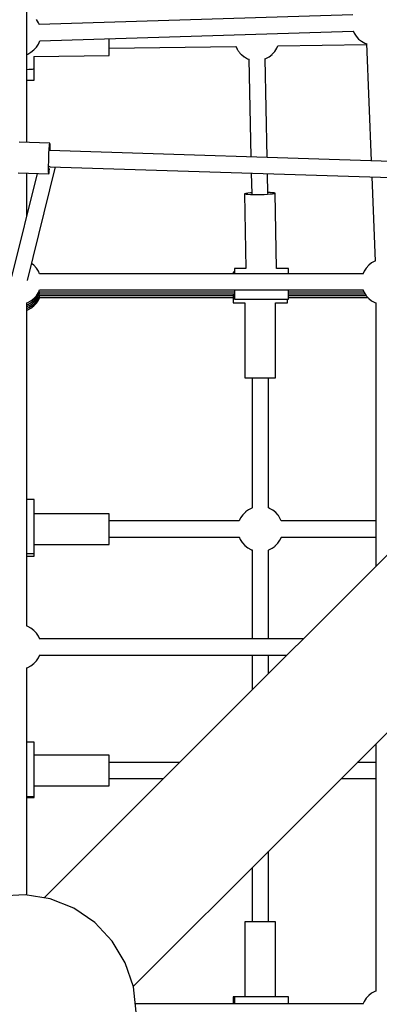
# Model space of a CAD drawing. Units: millimetres. Extents: x -3649 to 14366, y -2810 to 11977.
# Drawn here: x 9412 to 9810, y 5152 to 6242 of the extents above; entities that cross this region are included whole.
import ezdxf

# ---------------------------------------------------------------- set-up
doc = ezdxf.new("R2010")
doc.units = ezdxf.units.MM
doc.layers.add('NAOS_STREFA', color=7, linetype='Continuous')
doc.layers.add('PV-7F23', color=7, linetype='Continuous')
doc.styles.get("Standard").update_dxf_attribs({"font": 'arial.ttf'})
doc.dimstyles.new('Kopia Kopia ISO-25 moduły', dxfattribs={"dimtxt": 300, "dimasz": 210, "dimexe": 1.25, "dimexo": 0.625, "dimgap": 80, "dimtad": 1, "dimdec": 1, "dimlfac": 0.001, "dimtxsty": 'Standard', "dimblk": 'OBLIQUE', "dimcen": 2.5, "dimse1": 1, "dimse2": 1, "dimadec": 0, "dimazin": 0, "dimtfac": 1, "dimtdec": 1, "dimtmove": 0, "dimatfit": 3, "dimfxl": 1, "dimtfillclr": 256, "dimarcsym": 0})

# ---------------------------------------------------------------- blocks, each defined once
blk = doc.blocks.new('*U2')
at = {"layer": 'PV-7F23'}
for p, q in [((-4582.3, -2273.9), (-4582.3, -1665.2)), ((-4221.7, -2132.7), (-4568.5, -2143.4)), ((-4569.4, -2141.3), (-4571.6, -2137.8)), ((-4568.4, -2143.6), (-4569.4, -2141.3)), ((-4567.8, -2161.4), (-4221.1, -2150.7)), ((-4221.3, -2150.2), (-4220.1, -2152.8)), ((-4220.1, -2152.8), (-4217.9, -2156.3)), ((-4217.9, -2156.3), (-4215.1, -2159.3)), ((-4574.4, -2171.4), (-4571.6, -2168.4)), ((-4571.6, -2168.4), (-4569.4, -2165)), ((-4569.4, -2165), (-4567.8, -2161.2)), ((-4491.3, -2160.5), (-4491.3, -2159)), ((-4491.3, -2164.3), (-4491.3, -2160.5)), ((-4491.2, -2167.9), (-4491.3, -2164.3)), ((-4491.2, -2169.5), (-4351.1, -2167.5)), ((-4491.2, -2171.1), (-4491.2, -2167.9)), ((-4351.2, -2167.4), (-4349.6, -2170.7)), ((-4305.8, -2169.6), (-4304.6, -2166.9)), ((-4304.6, -2166.9), (-4206.3, -2165.5)), ((-4215.1, -2159.3), (-4211.8, -2161.8)), ((-4211.8, -2161.8), (-4208.2, -2163.8)), ((-4208.2, -2163.8), (-4205.9, -2164.6)), ((-4206.3, -2164.4), (-4201.3, -2294)), ((-4582.3, -2176.3), (-4581.3, -2175.9)), ((-4581.3, -2175.9), (-4577.7, -2174)), ((-4577.7, -2174), (-4574.4, -2171.4)), ((-4574.4, -2178.7), (-4491.1, -2177.5)), ((-4574.3, -2191.9), (-4574.3, -2178.7)), ((-4491.1, -2173.8), (-4491.2, -2171.1)), ((-4491.1, -2175.8), (-4491.1, -2173.8)), ((-4491.1, -2177.1), (-4491.1, -2175.8)), ((-4491.1, -2177.5), (-4491.1, -2177.1)), ((-4349.6, -2170.7), (-4349.4, -2171)), ((-4349.4, -2171), (-4349.2, -2171.4)), ((-4349.2, -2171.4), (-4348.9, -2171.8)), ((-4348.9, -2171.8), (-4348.6, -2172.2)), ((-4348.6, -2172.2), (-4348.2, -2172.7)), ((-4348.2, -2172.7), (-4347.8, -2173.3)), ((-4347.8, -2173.3), (-4347.4, -2173.8)), ((-4347.4, -2173.8), (-4347, -2174.3)), ((-4347, -2174.3), (-4346.6, -2174.8)), ((-4346.6, -2174.8), (-4346.2, -2175.3)), ((-4346.2, -2175.3), (-4345.8, -2175.7)), ((-4345.8, -2175.7), (-4345.4, -2176.1)), ((-4345.4, -2176.1), (-4345.1, -2176.4)), ((-4345.1, -2176.4), (-4344.9, -2176.6)), ((-4344.9, -2176.6), (-4341.9, -2178.9)), ((-4341.9, -2178.9), (-4341.6, -2179.2)), ((-4341.6, -2179.2), (-4338, -2181.1)), ((-4317.8, -2181), (-4314.2, -2179)), ((-4314.2, -2179), (-4311, -2176.4)), ((-4311, -2176.4), (-4310.7, -2176.2)), ((-4310.7, -2176.2), (-4308, -2173.1)), ((-4308, -2173.1), (-4305.8, -2169.6)), ((-4338, -2181.1), (-4337.7, -2181.2)), ((-4337.7, -2181.2), (-4336.4, -2181.6)), ((-4336.5, -2181.6), (-4334.4, -2289.8)), ((-4319.1, -2181.4), (-4317.8, -2181)), ((-4316.4, -2290.4), (-4318.5, -2181.2)), ((-4582.3, -2192.9), (-4580.2, -2192.8)), ((-4582.3, -2273.9), (-4582.3, -2192.9)), ((-4580.2, -2192.8), (-4577.9, -2192.7)), ((-4577.9, -2192.7), (-4576.2, -2192.5)), ((-4576.2, -2192.5), (-4575, -2192.2)), ((-4575, -2192.2), (-4574.4, -2192)), ((-4574.4, -2192), (-4574.3, -2191.9)), ((-4574.3, -2205), (-4574.3, -2191.9)), ((-4582.3, -2205), (-4581.1, -2205)), ((-4581.1, -2205), (-4578.7, -2205)), ((-4578.7, -2205), (-4576.9, -2205)), ((-4576.9, -2205), (-4575.5, -2205)), ((-4575.5, -2205), (-4574.6, -2205)), ((-4574.6, -2205), (-4574.3, -2205)), ((-4556.8, -2274.7), (-4590.8, -2273.6)), ((-4557.3, -2278.3), (-4557.2, -2276.7)), ((-4557.2, -2276.7), (-4557.1, -2275.6)), ((-4557.1, -2275.6), (-4556.9, -2274.9)), ((-4556.9, -2274.9), (-4556.8, -2274.7)), ((-4556.7, -2274.9), (-4556.8, -2274.7)), ((-4556.6, -2275.6), (-4556.7, -2274.9)), ((-4556.6, -2276.8), (-4556.6, -2275.6)), ((-4556.5, -2278.3), (-4556.6, -2276.8)), ((-4558, -2290.3), (-4557.9, -2287.5)), ((-4557.9, -2287.5), (-4557.8, -2284.8)), ((-4557.8, -2284.8), (-4557.6, -2282.4)), ((-4557.6, -2282.4), (-4557.5, -2280.2)), ((-4557.5, -2280.2), (-4557.3, -2278.3)), ((-4076.6, -2298), (-4557.1, -2282.7)), ((-4556.5, -2280.2), (-4556.5, -2278.3)), ((-4556.5, -2282.4), (-4556.5, -2280.2)), ((-4556.5, -2282.7), (-4556.5, -2282.4)), ((-4558.2, -2298.5), (-4558.1, -2295.8)), ((-4558.2, -2301), (-4558.2, -2298.5)), ((-4558.1, -2293.1), (-4558, -2290.3)), ((-4558.1, -2295.8), (-4558.1, -2293.1)), ((-4570.8, -2308.3), (-4599.2, -2422.5)), ((-4591.8, -2307.6), (-4557.9, -2308.7)), ((-4582.3, -2354.6), (-4582.3, -2307.9)), ((-4582.3, -2354.7), (-4582.3, -2307.9)), ((-4582.3, -2354.7), (-4582.3, -2307.9)), ((-4581.6, -2426.5), (-4550.4, -2300.9)), ((-4558.2, -2303.2), (-4558.2, -2301)), ((-4558.2, -2305.1), (-4558.2, -2303.2)), ((-4558.2, -2306.6), (-4558.2, -2305.1)), ((-4558.1, -2307.7), (-4558.2, -2306.6)), ((-4558, -2308.4), (-4558.1, -2307.7)), ((-4557.9, -2308.7), (-4558, -2308.4)), ((-4557.9, -2308.7), (-4557.8, -2308.4)), ((-4557.8, -2308.4), (-4557.6, -2307.8)), ((-4557, -2300.6), (-4557.7, -2300.5)), ((-4557.6, -2307.8), (-4557.5, -2306.6)), ((-4557.5, -2306.6), (-4557.4, -2305.1)), ((-4557.4, -2305.1), (-4557.2, -2303.2)), ((-4557.2, -2303.2), (-4557.2, -2302.7)), ((-4556.8, -2300.5), (-4557, -2300.6)), ((-4556.8, -2300.7), (-4077.2, -2316)), ((-4334, -2307.8), (-4333.5, -2330.6)), ((-4315.6, -2330.3), (-4316, -2308.4)), ((-4200.6, -2312), (-4197, -2405.2)), ((-4341.1, -2330.5), (-4341.5, -2330.8)), ((-4341.5, -2330.8), (-4339.9, -2413.3)), ((-4341.1, -2331.1), (-4341.5, -2330.8)), ((-4339.8, -2330.2), (-4341.1, -2330.5)), ((-4339.7, -2331.3), (-4341.1, -2331.1)), ((-4337.6, -2329.9), (-4339.8, -2330.2)), ((-4337.6, -2331.5), (-4339.7, -2331.3)), ((-4334.7, -2329.7), (-4337.6, -2329.9)), ((-4334.7, -2331.7), (-4337.6, -2331.5)), ((-4333.6, -2329.6), (-4334.7, -2329.7)), ((-4331.3, -2331.7), (-4334.7, -2331.7)), ((-4327.5, -2331.7), (-4331.3, -2331.7)), ((-4323.5, -2331.7), (-4327.5, -2331.7)), ((-4319.7, -2331.6), (-4323.5, -2331.7)), ((-4316, -2331.4), (-4319.7, -2331.6)), ((-4312.9, -2331.1), (-4316, -2331.4)), ((-4312.9, -2329.3), (-4315.6, -2329.2)), ((-4310.4, -2329.5), (-4312.9, -2329.3)), ((-4310.3, -2330.9), (-4312.9, -2331.1)), ((-4308.6, -2329.7), (-4310.4, -2329.5)), ((-4308.6, -2330.6), (-4310.3, -2330.9)), ((-4307.7, -2330), (-4308.6, -2329.7)), ((-4307.7, -2330.3), (-4308.6, -2330.6)), ((-4307.6, -2330.1), (-4307.7, -2330)), ((-4307.6, -2330.1), (-4307.7, -2330.3)), ((-4305.9, -2413.3), (-4307.6, -2330.1)), ((-4574.4, -2409.8), (-4577, -2407.8)), ((-4200.8, -2407.2), (-4204, -2409.8)), ((-4197.2, -2405.3), (-4200.8, -2407.2)), ((-4196.9, -2405.2), (-4197.2, -2405.3)), ((-4571.6, -2412.8), (-4574.4, -2409.8)), ((-4569.4, -2416.2), (-4571.6, -2412.8)), ((-4568.1, -2419.3), (-4569.4, -2416.2)), ((-4210.3, -2419.1), (-4568.1, -2419.1)), ((-4354, -2417.3), (-4354, -2417.6)), ((-4352.6, -2417.3), (-4354, -2417.3)), ((-4354, -2417.6), (-4354, -2418.5)), ((-4354, -2418.5), (-4354, -2419.1)), ((-4352.6, -2413.2), (-4352.6, -2413.5)), ((-4339.9, -2413.2), (-4352.6, -2413.2)), ((-4352.6, -2413.5), (-4352.6, -2414.3)), ((-4352.6, -2414.3), (-4352.6, -2415.7)), ((-4352.6, -2415.7), (-4352.6, -2417.6)), ((-4352.6, -2417.6), (-4352.6, -2419.1)), ((-4292.6, -2413.2), (-4305.9, -2413.2)), ((-4292.6, -2413.5), (-4292.6, -2413.2)), ((-4292.6, -2414.3), (-4292.6, -2413.5)), ((-4292.6, -2415.7), (-4292.6, -2414.3)), ((-4292.6, -2417.6), (-4292.6, -2415.7)), ((-4292.6, -2419.1), (-4292.6, -2417.6)), ((-4209.1, -2416.2), (-4210.5, -2419.5)), ((-4206.8, -2412.8), (-4209.1, -2416.2)), ((-4204, -2409.8), (-4206.8, -2412.8)), ((-4571.6, -2443.4), (-4569.4, -2440)), ((-4569.4, -2440), (-4568.1, -2436.9)), ((-4569.1, -2441.6), (-4568, -2439.1)), ((-4569.1, -2441.6), (-4568, -2439.1)), ((-4568.5, -2442.3), (-4568, -2441)), ((-4568.1, -2437.1), (-4210.3, -2437.1)), ((-4568.1, -2439.2), (-4352.6, -2439.2)), ((-4352.6, -2437.1), (-4352.6, -2437.8)), ((-4352.6, -2437.8), (-4352.6, -2440.4)), ((-4352.6, -2440.4), (-4352.6, -2442.7)), ((-4292.6, -2437.8), (-4292.6, -2437.1)), ((-4292.6, -2440.4), (-4292.6, -2437.8)), ((-4292.6, -2439.2), (-4209.4, -2439.2)), ((-4292.6, -2442.7), (-4292.6, -2440.4)), ((-4210.5, -2436.7), (-4209.1, -2440)), ((-4209.1, -2440), (-4206.8, -2443.4)), ((-4582.6, -2451.4), (-4581.3, -2450.9)), ((-4582.3, -2809.1), (-4582.3, -2451.3)), ((-4582.3, -2809.1), (-4582.3, -2451.3)), ((-4581.3, -2450.9), (-4577.7, -2449)), ((-4581.1, -2453), (-4577.5, -2450.9)), ((-4581.1, -2453), (-4577.5, -2450.9)), ((-4579.4, -2454.2), (-4576, -2451.9)), ((-4577.7, -2449), (-4574.4, -2446.4)), ((-4577.5, -2450.9), (-4574.3, -2448.4)), ((-4577.5, -2450.9), (-4574.3, -2448.4)), ((-4576.1, -2454.1), (-4573.1, -2451.4)), ((-4576, -2451.9), (-4573, -2449.1)), ((-4574.4, -2446.4), (-4571.6, -2443.4)), ((-4574.4, -2454.7), (-4571.6, -2451.7)), ((-4574.3, -2448.4), (-4574, -2448.1)), ((-4574.3, -2448.4), (-4574, -2448.1)), ((-4574, -2448.1), (-4571.3, -2445.1)), ((-4574, -2448.1), (-4571.3, -2445.1)), ((-4573.1, -2451.4), (-4570.5, -2448.2)), ((-4573, -2449.1), (-4570.4, -2445.9)), ((-4571.6, -2451.7), (-4569.4, -2448.2)), ((-4571.3, -2445.1), (-4569.1, -2441.6)), ((-4571.3, -2445.1), (-4569.1, -2441.6)), ((-4570.5, -2448.2), (-4568.6, -2444.7)), ((-4570.4, -2445.9), (-4568.5, -2442.3)), ((-4569.4, -2448.2), (-4568, -2445.1)), ((-4568.6, -2444.7), (-4568.4, -2444.4)), ((-4568.4, -2444.4), (-4568.1, -2443.3)), ((-4568.1, -2441.3), (-4352.6, -2441.3)), ((-4568.1, -2443.3), (-4354, -2443.3)), ((-4568.1, -2445.4), (-4354, -2445.4)), ((-4354, -2441.3), (-4354, -2441.9)), ((-4354, -2441.9), (-4354, -2444.6)), ((-4354, -2444.6), (-4354, -2446.9)), ((-4354, -2446.9), (-4354, -2448.8)), ((-4354, -2448.8), (-4354, -2450.2)), ((-4354, -2450.2), (-4354, -2451)), ((-4354, -2451), (-4354, -2451.3)), ((-4354, -2451.3), (-4341, -2451.3)), ((-4352.6, -2442.7), (-4352.6, -2444.6)), ((-4352.6, -2444.6), (-4352.6, -2446)), ((-4352.6, -2446), (-4352.6, -2446.9)), ((-4352.6, -2446.9), (-4352.6, -2447.2)), ((-4352.6, -2447.2), (-4292.6, -2447.2)), ((-4341, -2451.3), (-4341, -2534.3)), ((-4307, -2534.3), (-4307, -2451.3)), ((-4307, -2451.3), (-4294, -2451.3)), ((-4294, -2448.8), (-4294, -2447.2)), ((-4294, -2450.2), (-4294, -2448.8)), ((-4294, -2451), (-4294, -2450.2)), ((-4294, -2451.3), (-4294, -2451)), ((-4292.6, -2441.3), (-4208.2, -2441.3)), ((-4292.6, -2444.6), (-4292.6, -2442.7)), ((-4292.6, -2443.3), (-4206.9, -2443.3)), ((-4292.6, -2446), (-4292.6, -2444.6)), ((-4292.6, -2445.4), (-4205, -2445.4)), ((-4292.6, -2446.9), (-4292.6, -2446)), ((-4292.6, -2447.2), (-4292.6, -2446.9)), ((-4206.8, -2443.4), (-4204, -2446.4)), ((-4204, -2446.4), (-4200.8, -2449)), ((-4200.8, -2449), (-4197.2, -2450.9)), ((-4197.2, -2450.9), (-4195.9, -2451.4)), ((-4196.2, -2451.3), (-4196.2, -2742.9)), ((-4582.3, -2453.4), (-4581.1, -2453)), ((-4582.3, -2453.4), (-4581.1, -2453)), ((-4582.3, -2455.4), (-4579.4, -2454.2)), ((-4582.3, -2668.9), (-4582.3, -2455.4)), ((-4582.3, -2457.5), (-4579.9, -2456.5)), ((-4582.3, -2459.5), (-4581.3, -2459.2)), ((-4581.3, -2459.2), (-4577.7, -2457.2)), ((-4579.9, -2456.5), (-4576.4, -2454.3)), ((-4577.7, -2457.2), (-4574.4, -2454.7)), ((-4576.4, -2454.3), (-4576.1, -2454.1)), ((-4341, -2534.3), (-4340.5, -2534.3)), ((-4340.5, -2534.3), (-4339.3, -2534.3)), ((-4339.3, -2534.3), (-4337.2, -2534.3)), ((-4337.2, -2534.3), (-4334.6, -2534.3)), ((-4334.6, -2534.3), (-4331.3, -2534.3)), ((-4333, -2534.3), (-4333, -2678.4)), ((-4331.3, -2534.3), (-4327.7, -2534.3)), ((-4327.7, -2534.3), (-4324, -2534.3)), ((-4324, -2534.3), (-4320.2, -2534.3)), ((-4320.2, -2534.3), (-4316.6, -2534.3)), ((-4316.6, -2534.3), (-4313.4, -2534.3)), ((-4315, -2678.4), (-4315, -2534.3)), ((-4313.4, -2534.3), (-4310.7, -2534.3)), ((-4310.7, -2534.3), (-4308.6, -2534.3)), ((-4308.6, -2534.3), (-4307.4, -2534.3)), ((-4307.4, -2534.3), (-4307, -2534.3)), ((-4026.9, -2573.7), (-4399.8, -2946.5)), ((-4581.1, -2668.9), (-4582.3, -2668.9)), ((-4578.7, -2668.9), (-4581.1, -2668.9)), ((-4576.9, -2668.9), (-4578.7, -2668.9)), ((-4575.5, -2668.9), (-4576.9, -2668.9)), ((-4574.6, -2668.9), (-4575.5, -2668.9)), ((-4574.3, -2668.9), (-4574.6, -2668.9)), ((-4574.3, -2728.9), (-4574.3, -2668.9)), ((-4574.3, -2684.7), (-4574.3, -2671.7)), ((-4337, -2680.4), (-4340.3, -2682.8)), ((-4333.4, -2678.5), (-4337, -2680.4)), ((-4333, -2678.4), (-4333.4, -2678.5)), ((-4313.9, -2678.8), (-4315, -2678.4)), ((-4313.6, -2678.9), (-4313.9, -2678.8)), ((-4310, -2680.9), (-4313.6, -2678.9)), ((-4306.9, -2683.4), (-4310, -2680.9)), ((-4301.4, -3044.9), (-3928.6, -2672)), ((-4491.3, -2684.7), (-4574.3, -2684.7)), ((-4491.3, -2685.1), (-4491.3, -2684.7)), ((-4491.3, -2686.4), (-4491.3, -2685.1)), ((-4491.3, -2688.4), (-4491.3, -2686.4)), ((-4491.3, -2691.1), (-4491.3, -2688.4)), ((-4491.3, -2694.3), (-4491.3, -2691.1)), ((-4345.7, -2689.4), (-4347.2, -2692.7)), ((-4343.4, -2686), (-4345.7, -2689.4)), ((-4340.5, -2683), (-4343.4, -2686)), ((-4340.3, -2682.8), (-4340.5, -2683)), ((-4304.2, -2686.4), (-4306.9, -2683.4)), ((-4303.9, -2686.8), (-4304.2, -2686.4)), ((-4301.8, -2690.3), (-4303.9, -2686.8)), ((-4300.7, -2692.7), (-4301.8, -2690.3)), ((-4347.2, -2692.7), (-4491.3, -2692.7)), ((-4491.3, -2697.9), (-4491.3, -2694.3)), ((-4491.3, -2701.7), (-4491.3, -2697.9)), ((-4491.3, -2705.5), (-4491.3, -2701.7)), ((-4196.2, -2692.7), (-4300.8, -2692.7)), ((-4491.3, -2709), (-4491.3, -2705.5)), ((-4491.3, -2712.3), (-4491.3, -2709)), ((-4491.3, -2710.7), (-4347.2, -2710.7)), ((-4491.3, -2715), (-4491.3, -2712.3)), ((-4347.2, -2710.5), (-4346.1, -2713.1)), ((-4346.1, -2713.1), (-4344, -2716.6)), ((-4302.2, -2713.9), (-4300.6, -2710.6)), ((-4300.7, -2710.7), (-4196.2, -2710.7)), ((-4574.3, -2718.7), (-4491.3, -2718.7)), ((-4574.3, -2731.7), (-4574.3, -2718.7)), ((-4491.3, -2717), (-4491.3, -2715)), ((-4491.3, -2718.2), (-4491.3, -2717)), ((-4491.3, -2718.7), (-4491.3, -2718.2)), ((-4344, -2716.6), (-4343.7, -2716.9)), ((-4343.7, -2716.9), (-4341, -2719.9)), ((-4341, -2719.9), (-4337.9, -2722.4)), ((-4337.9, -2722.4), (-4334.3, -2724.4)), ((-4334.3, -2724.4), (-4334, -2724.6)), ((-4334, -2724.6), (-4332.9, -2724.9)), ((-4314.5, -2724.8), (-4310.9, -2723)), ((-4310.9, -2723), (-4307.6, -2720.6)), ((-4307.6, -2720.6), (-4307.4, -2720.3)), ((-4307.4, -2720.3), (-4304.5, -2717.3)), ((-4304.5, -2717.3), (-4302.2, -2713.9)), ((-4582.3, -2728.9), (-4581.1, -2728.9)), ((-4582.3, -2809.1), (-4582.3, -2728.9)), ((-4582.3, -2731.7), (-4581.1, -2731.7)), ((-4581.1, -2728.9), (-4578.7, -2728.9)), ((-4581.1, -2731.7), (-4578.7, -2731.7)), ((-4578.7, -2728.9), (-4576.9, -2728.9)), ((-4578.7, -2731.7), (-4576.9, -2731.7)), ((-4576.9, -2728.9), (-4575.5, -2728.9)), ((-4576.9, -2731.7), (-4575.5, -2731.7)), ((-4575.5, -2728.9), (-4574.6, -2728.9)), ((-4575.5, -2731.7), (-4574.6, -2731.7)), ((-4574.6, -2728.9), (-4574.3, -2728.9)), ((-4574.6, -2731.7), (-4574.3, -2731.7)), ((-4333, -2724.9), (-4333, -2823.2)), ((-4315, -2725), (-4314.5, -2724.8)), ((-4315, -2823.2), (-4315, -2725)), ((-4581.3, -2809.4), (-4582.6, -2809)), ((-4577.7, -2811.4), (-4581.3, -2809.4)), ((-4574.4, -2813.9), (-4577.7, -2811.4)), ((-4571.6, -2816.9), (-4574.4, -2813.9)), ((-4569.4, -2820.4), (-4571.6, -2816.9)), ((-4568, -2823.5), (-4569.4, -2820.4)), ((-4276.5, -2823.2), (-4568.1, -2823.2)), ((-4571.6, -2847.5), (-4569.4, -2844.1)), ((-4569.4, -2844.1), (-4568, -2841)), ((-4568.1, -2841.2), (-4294.5, -2841.2)), ((-4333, -2841.2), (-4333, -2879.7)), ((-4315, -2861.7), (-4315, -2841.2)), ((-4582.6, -2855.5), (-4581.3, -2855.1)), ((-4582.3, -2937.6), (-4582.3, -2855.4)), ((-4582.3, -3106.9), (-4582.3, -2855.4)), ((-4582.3, -3106.9), (-4582.3, -2855.4)), ((-4581.3, -2855.1), (-4577.7, -2853.1)), ((-4577.7, -2853.1), (-4574.4, -2850.6)), ((-4574.4, -2850.6), (-4571.6, -2847.5)), ((-4581.1, -2937.6), (-4582.3, -2937.6)), ((-4578.7, -2937.6), (-4581.1, -2937.6)), ((-4576.9, -2937.6), (-4578.7, -2937.6)), ((-4575.5, -2937.6), (-4576.9, -2937.6)), ((-4574.6, -2937.6), (-4575.5, -2937.6)), ((-4574.3, -2937.6), (-4574.6, -2937.6)), ((-4574.3, -2997.6), (-4574.3, -2937.6)), ((-4574.3, -2952), (-4574.3, -2939)), ((-4196.2, -2939.6), (-4196.2, -3213.2)), ((-4491.3, -2952), (-4574.3, -2952)), ((-4399.8, -2946.5), (-4563.3, -3110)), ((-4491.3, -2952.5), (-4491.3, -2952)), ((-4491.3, -2953.7), (-4491.3, -2952.5)), ((-4491.3, -2955.7), (-4491.3, -2953.7)), ((-4491.3, -2958.4), (-4491.3, -2955.7)), ((-4491.3, -2961.6), (-4491.3, -2958.4)), ((-4413.3, -2960), (-4491.3, -2960)), ((-4491.3, -2965.2), (-4491.3, -2961.6)), ((-4196.2, -2960), (-4216.6, -2960)), ((-4491.3, -2969), (-4491.3, -2965.2)), ((-4491.3, -2972.8), (-4491.3, -2969)), ((-4491.3, -2976.4), (-4491.3, -2972.8)), ((-4574.3, -2986), (-4491.3, -2986)), ((-4574.3, -2999), (-4574.3, -2986)), ((-4491.3, -2979.6), (-4491.3, -2976.4)), ((-4491.3, -2978), (-4431.3, -2978)), ((-4491.3, -2982.3), (-4491.3, -2979.6)), ((-4491.3, -2984.3), (-4491.3, -2982.3)), ((-4491.3, -2985.6), (-4491.3, -2984.3)), ((-4491.3, -2986), (-4491.3, -2985.6)), ((-4234.6, -2978), (-4196.2, -2978)), ((-4582.3, -2997.6), (-4581.1, -2997.6)), ((-4582.3, -3106.9), (-4582.3, -2997.6)), ((-4582.3, -2999), (-4581.1, -2999)), ((-4581.1, -2997.6), (-4578.7, -2997.6)), ((-4581.1, -2999), (-4578.7, -2999)), ((-4578.7, -2997.6), (-4576.9, -2997.6)), ((-4578.7, -2999), (-4576.9, -2999)), ((-4576.9, -2997.6), (-4575.5, -2997.6)), ((-4576.9, -2999), (-4575.5, -2999)), ((-4575.5, -2997.6), (-4574.6, -2997.6)), ((-4575.5, -2999), (-4574.6, -2999)), ((-4574.6, -2997.6), (-4574.3, -2997.6)), ((-4574.6, -2999), (-4574.3, -2999)), ((-4464.5, -3207.9), (-4301.4, -3044.9)), ((-4315, -3136.4), (-4315, -3058.4)), ((-4333, -3076.4), (-4333, -3136.4)), ((-4584.3, -3106.6), (-4612.3, -3108.1)), ((-4556.5, -3111.1), (-4584.3, -3106.6)), ((-4530.4, -3121.5), (-4556.5, -3111.1)), ((-4507.1, -3137.3), (-4530.4, -3121.5)), ((-4487.8, -3157.7), (-4507.1, -3137.3)), ((-4340.5, -3136.4), (-4341, -3136.4)), ((-4341, -3136.4), (-4341, -3219.4)), ((-4339.3, -3136.4), (-4340.5, -3136.4)), ((-4337.2, -3136.4), (-4339.3, -3136.4)), ((-4334.6, -3136.4), (-4337.2, -3136.4)), ((-4331.3, -3136.4), (-4334.6, -3136.4)), ((-4327.7, -3136.4), (-4331.3, -3136.4)), ((-4324, -3136.4), (-4327.7, -3136.4)), ((-4320.2, -3136.4), (-4324, -3136.4)), ((-4316.6, -3136.4), (-4320.2, -3136.4)), ((-4313.4, -3136.4), (-4316.6, -3136.4)), ((-4310.7, -3136.4), (-4313.4, -3136.4)), ((-4308.6, -3136.4), (-4310.7, -3136.4)), ((-4307.4, -3136.4), (-4308.6, -3136.4)), ((-4307, -3136.4), (-4307.4, -3136.4)), ((-4307, -3219.4), (-4307, -3136.4)), ((-4473.3, -3181.8), (-4487.8, -3157.7)), ((-4464.3, -3208.4), (-4473.3, -3181.8)), ((-4461.3, -3236.4), (-4464.3, -3208.4)), ((-4197.2, -3213.6), (-4200.8, -3215.5)), ((-4195.9, -3213.1), (-4197.2, -3213.6)), ((-4354, -3219.4), (-4354, -3219.7)), ((-4341, -3219.4), (-4354, -3219.4)), ((-4354, -3219.7), (-4354, -3220.5)), ((-4354, -3220.5), (-4354, -3221.9)), ((-4354, -3221.9), (-4354, -3223.8)), ((-4354, -3223.8), (-4354, -3226.1)), ((-4292.6, -3219.4), (-4352.6, -3219.4)), ((-4352.6, -3219.4), (-4352.6, -3219.7)), ((-4352.6, -3219.7), (-4352.6, -3220.5)), ((-4352.6, -3220.5), (-4352.6, -3221.9)), ((-4352.6, -3221.9), (-4352.6, -3223.8)), ((-4352.6, -3223.8), (-4352.6, -3226.1)), ((-4294, -3219.4), (-4307, -3219.4)), ((-4292.6, -3219.7), (-4292.6, -3219.4)), ((-4292.6, -3220.5), (-4292.6, -3219.7)), ((-4292.6, -3221.9), (-4292.6, -3220.5)), ((-4292.6, -3223.8), (-4292.6, -3221.9)), ((-4292.6, -3226.1), (-4292.6, -3223.8)), ((-4209.1, -3224.5), (-4210.5, -3227.7)), ((-4206.8, -3221.1), (-4209.1, -3224.5)), ((-4204, -3218.1), (-4206.8, -3221.1)), ((-4200.8, -3215.5), (-4204, -3218.1)), ((-4210.3, -3227.4), (-4462.3, -3227.4)), ((-4210.3, -3227.4), (-4462.3, -3227.4)), ((-4354, -3226.1), (-4354, -3227.4)), ((-4352.6, -3226.1), (-4352.6, -3227.4)), ((-4292.6, -3227.4), (-4292.6, -3226.1))]:
    blk.add_line(p, q, dxfattribs=at)
blk = doc.blocks.new('_Oblique')
at = {"color": 0, "linetype": 'ByBlock', "lineweight": -2}
blk.add_line((-0.5, -0.5), (0.5, 0.5), dxfattribs=at)
blk = doc.blocks.new('*D15')
at = {"layer": 'Defpoints', "color": 0}
for p in [(12309.5, 10692.7), (12309.5, 7968.7), (490.1, 5570.7)]:
    blk.add_point(p, dxfattribs=at)
at = {"layer": 'NAOS_STREFA', "color": 0, "lineweight": -2}
blk.add_line((490.1, 10692.7), (12309.5, 10692.7), dxfattribs=at)
at = {"layer": 'NAOS_STREFA', "color": 0, "lineweight": -2, "xscale": 210, "yscale": 210, "zscale": 210, "rotation": 180}
blk.add_blockref('_Oblique', (490.1, 10692.7), dxfattribs=at)
at = {"layer": 'NAOS_STREFA', "color": 0, "lineweight": -2, "xscale": 210, "yscale": 210, "zscale": 210}
blk.add_blockref('_Oblique', (12309.5, 10692.7), dxfattribs=at)
at = {"layer": 'NAOS_STREFA', "color": 0, "insert": (6399.8, 10953), "char_height": 300, "attachment_point": 5}
blk.add_mtext('11,8m', dxfattribs=at)
blk = doc.blocks.new('*D16')
at = {"layer": 'Defpoints', "color": 0}
for p in [(14261.3, 11520.3), (-1503.6, 6143.4), (14261.3, 6143.4)]:
    blk.add_point(p, dxfattribs=at)
at = {"layer": 'NAOS_STREFA', "color": 0, "lineweight": -2}
blk.add_line((-1503.6, 11520.3), (14261.3, 11520.3), dxfattribs=at)
at = {"layer": 'NAOS_STREFA', "color": 0, "lineweight": -2, "xscale": 210, "yscale": 210, "zscale": 210, "rotation": 180}
blk.add_blockref('_Oblique', (-1503.6, 11520.3), dxfattribs=at)
at = {"layer": 'NAOS_STREFA', "color": 0, "lineweight": -2, "xscale": 210, "yscale": 210, "zscale": 210}
blk.add_blockref('_Oblique', (14261.3, 11520.3), dxfattribs=at)
at = {"layer": 'NAOS_STREFA', "color": 0, "insert": (6378.8, 11780.6), "char_height": 300, "attachment_point": 5}
blk.add_mtext('15,8m', dxfattribs=at)

msp = doc.modelspace()

# ---------------------------------------------------------------- block references
at = {"layer": 'PV-7F23'}
msp.add_blockref('*U2', (14002.6, 8379.72), dxfattribs=at)

# ---------------------------------------------------------------- dimensions: what is measured, and where the dimension line sits
at = {"layer": 'NAOS_STREFA'}
for base, p1, p2, picture, middle in [((14261.29, 11520.28), (-1503.64, 6143.4), (14261.29, 6143.4), '*D16', (6378.82, 11780.57)), ((12309.5, 10692.71), (490.08, 5570.7), (12309.5, 7968.72), '*D15', (6399.79, 10953))]:
    dim = msp.add_linear_dim(base=base, p1=p1, p2=p2, dimstyle='Kopia Kopia ISO-25 moduły', override={"dimpost": 'm'}, dxfattribs=at)
    dim.commit()
    dim.dimension.update_dxf_attribs({"geometry": picture, "text_midpoint": middle})

doc.saveas('drawing.dxf')
